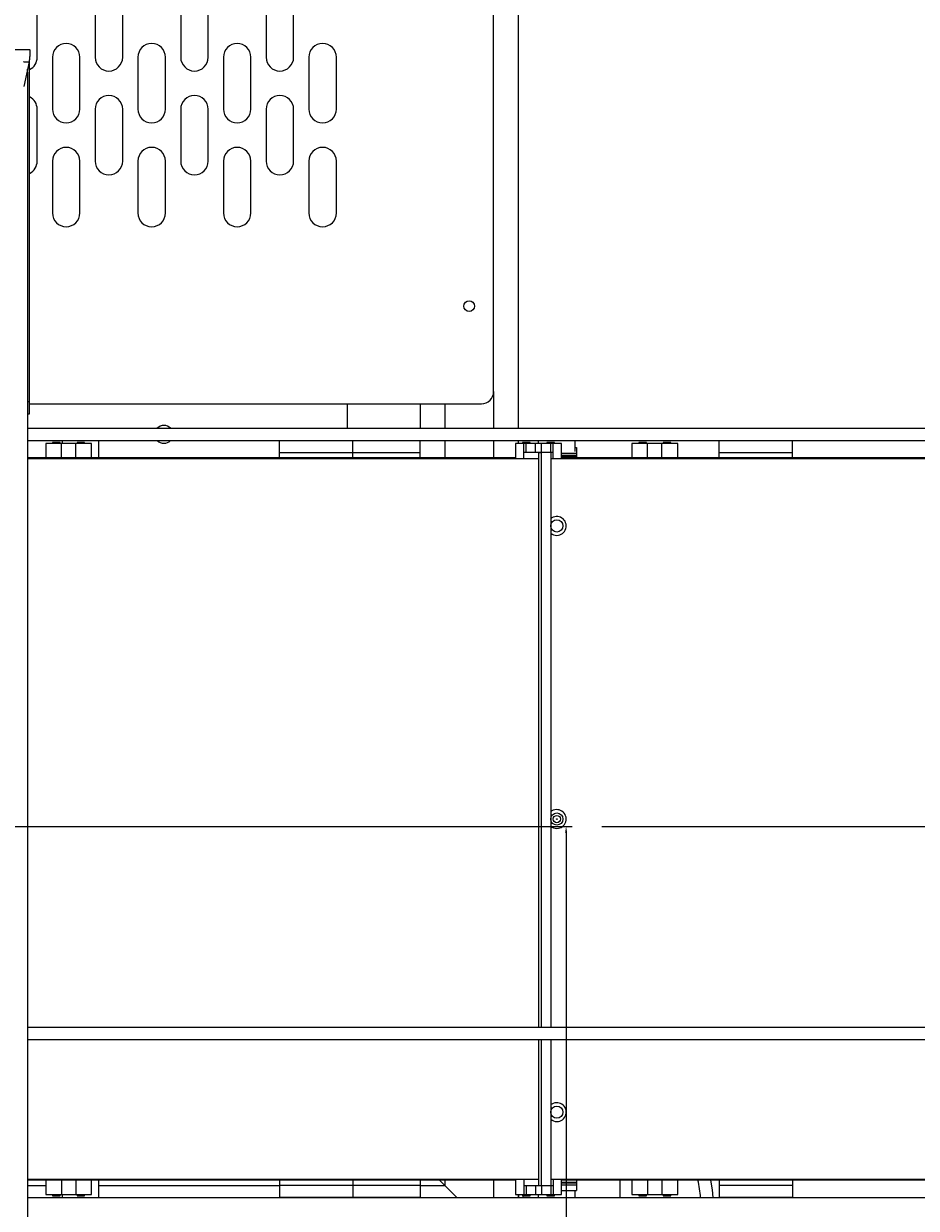
# Model space of a CAD drawing. Units: inches. Extents: x -3 to 535, y -4 to 340.
# Drawn here: x 367 to 386, y 210 to 234 of the extents above; entities that cross this region are included whole.
import ezdxf

# ---------------------------------------------------------------- set-up
doc = ezdxf.new("R2010")
doc.units = ezdxf.units.IN
doc.header["$LTSCALE"] = 16
doc.header["$MEASUREMENT"] = 0
doc.header["$PDSIZE"] = -1
doc.linetypes.add('CENTER', pattern=[2, 1.25, -0.25, 0.25, -0.25])
doc.linetypes.add('SLD-Solid', pattern=[0])
doc.styles.get("Standard").update_dxf_attribs({"font": 'framdit.ttf', "height": 1.3125})
doc.dimstyles.get("Standard").update_dxf_attribs({"dimtxt": 0.18, "dimasz": 0.18, "dimexe": 0.18, "dimexo": 0.0625, "dimgap": 0.09, "dimtad": 0, "dimtih": 1, "dimtoh": 1, "dimdec": 4, "dimzin": 0, "dimdsep": 46, "dimtxsty": 'Standard', "dimcen": 0.09, "dimadec": 0, "dimazin": 0, "dimtfac": 1, "dimtdec": 4, "dimtofl": 0, "dimtmove": 0, "dimatfit": 3, "dimfxl": 1, "dimtolj": 1, "dimtzin": 0, "dimarcsym": 0})

# ---------------------------------------------------------------- blocks, each defined once
blk = doc.blocks.new('*D15')
at = {"color": 0, "lineweight": -2}
for p, q in [((93.754, 217.628), (93.754, 169.851)), ((425.162, 217.728), (425.162, 169.851)), ((93.884, 169.976), (257.131, 169.976)), ((425.032, 169.976), (261.784, 169.976))]:
    blk.add_line(p, q, dxfattribs=at)
at = {"color": 0}
for points in [[(93.884, 169.997), (93.884, 169.954), (93.754, 169.976)], [(425.032, 169.954), (425.032, 169.997), (425.162, 169.976)]]:
    blk.add_solid(points, dxfattribs=at)
at = {"layer": 'Defpoints', "color": 0}
for p in [(425.162, 217.778), (93.754, 217.678), (93.754, 169.976)]:
    blk.add_point(p, dxfattribs=at)
at = {"color": 0, "insert": (259.458, 169.976), "char_height": 1.3125, "attachment_point": 5}
blk.add_mtext('\\A1;331{\\H1.000000x;\\S3/8;}', dxfattribs=at)
blk = doc.blocks.new('*D17')
at = {"color": 0, "lineweight": -2}
for p, q in [((264.355, 217.628), (378.573, 217.628)), ((378.448, 217.498), (378.448, 200.747)), ((378.448, 180.67), (378.448, 197.422)), ((317.136, 180.54), (378.573, 180.54))]:
    blk.add_line(p, q, dxfattribs=at)
at = {"color": 0}
for points in [[(378.47, 217.498), (378.427, 217.498), (378.448, 217.628)], [(378.427, 180.67), (378.47, 180.67), (378.448, 180.54)]]:
    blk.add_solid(points, dxfattribs=at)
at = {"layer": 'Defpoints', "color": 0}
for p in [(264.305, 217.628), (317.086, 180.54), (378.448, 180.54)]:
    blk.add_point(p, dxfattribs=at)
at = {"color": 0, "insert": (378.448, 199.084), "char_height": 1.3125, "attachment_point": 5}
blk.add_mtext('\\A1;37{\\H1.000000x;\\S1/8;}', dxfattribs=at)
blk = doc.blocks.new('*D18')
at = {"color": 0, "lineweight": -2}
for p, q in [((351.889, 285.653), (441.716, 285.653)), ((441.591, 285.523), (441.591, 234.751)), ((441.591, 180.648), (441.591, 231.42)), ((358.35, 180.518), (441.716, 180.518))]:
    blk.add_line(p, q, dxfattribs=at)
at = {"color": 0}
for points in [[(441.613, 285.523), (441.569, 285.523), (441.591, 285.653)], [(441.569, 180.648), (441.613, 180.648), (441.591, 180.518)]]:
    blk.add_solid(points, dxfattribs=at)
at = {"layer": 'Defpoints', "color": 0}
for p in [(351.839, 285.653), (441.591, 285.653), (358.3, 180.518)]:
    blk.add_point(p, dxfattribs=at)
at = {"color": 0, "insert": (441.591, 233.085), "char_height": 1.3125, "attachment_point": 5}
blk.add_mtext('\\A1;105{\\H1.000000x;\\S1/8;}', dxfattribs=at)

msp = doc.modelspace()

# ---------------------------------------------------------------- linework, layer by layer
at = {"color": 7, "linetype": 'SLD-Solid', "lineweight": 25}
for p, q in [((377.4638, 254.7783), (377.4638, 225.7783)), ((376.9638, 226.5283), (376.9638, 254.0283)), ((367.6201, 233.372), (367.6201, 234.4345)), ((368.8076, 234.4345), (368.8076, 233.372)), ((369.3701, 233.372), (369.3701, 234.4345)), ((370.5576, 234.4345), (370.5576, 233.372)), ((371.1201, 233.372), (371.1201, 234.4345)), ((372.3076, 234.4345), (372.3076, 233.372)), ((372.8701, 233.372), (372.8701, 234.4345)), ((352.5819, 233.5283), (367.4638, 233.5283)), ((367.9326, 233.372), (367.9326, 232.3095)), ((368.4951, 232.3095), (368.4951, 233.372)), ((369.6826, 233.372), (369.6826, 232.3095)), ((370.2451, 232.3095), (370.2451, 233.372)), ((371.4326, 233.372), (371.4326, 232.3095)), ((371.9951, 232.3095), (371.9951, 233.372)), ((373.1826, 233.372), (373.1826, 232.3095)), ((373.7451, 232.3095), (373.7451, 233.372)), ((367.35, 233.2783), (367.3373, 233.2783)), ((367.4546, 233.2783), (367.35, 232.7753)), ((367.4638, 226.3228), (367.4638, 233.2783)), ((367.4258, 208.9841), (367.4258, 233.0283)), ((367.6201, 231.247), (367.6201, 232.3095)), ((368.8076, 232.3095), (368.8076, 231.247)), ((369.3701, 231.247), (369.3701, 232.3095)), ((370.5576, 232.3095), (370.5576, 231.247)), ((371.1201, 231.247), (371.1201, 232.3095)), ((372.3076, 232.3095), (372.3076, 231.247)), ((372.8701, 231.247), (372.8701, 232.3095)), ((367.9326, 231.247), (367.9326, 230.1845)), ((368.4951, 230.1845), (368.4951, 231.247)), ((369.6826, 231.247), (369.6826, 230.1845)), ((370.2451, 230.1845), (370.2451, 231.247)), ((371.4326, 231.247), (371.4326, 230.1845)), ((371.9951, 230.1845), (371.9951, 231.247)), ((373.1826, 231.247), (373.1826, 230.1845)), ((373.7451, 230.1845), (373.7451, 231.247)), ((367.4638, 226.0728), (367.4638, 226.3228)), ((367.4638, 226.2783), (376.7138, 226.2783)), ((373.9638, 226.2783), (373.9638, 225.7783)), ((375.4638, 226.2783), (375.4638, 225.7783)), ((367.4258, 226.0728), (367.4638, 226.0728)), ((367.4258, 225.7783), (401.5955, 225.7783)), ((367.4258, 225.5283), (402.4966, 225.5283)), ((368.1332, 225.5283), (368.1332, 225.4658)), ((368.8832, 225.1701), (368.8832, 225.5283)), ((372.5838, 225.5281), (372.5838, 225.5283)), ((372.5838, 225.5281), (374.0838, 225.5281)), ((372.5838, 225.2783), (372.5838, 225.5281)), ((374.0838, 225.5281), (374.0838, 225.5283)), ((374.0838, 225.2783), (374.0838, 225.5281)), ((375.4638, 225.5281), (375.4638, 225.5283)), ((375.4638, 225.2783), (375.4638, 225.5281)), ((377.4638, 225.5283), (377.4638, 225.4658)), ((377.8832, 225.4658), (377.8832, 225.5283)), ((378.6332, 225.3042), (378.6332, 225.5283)), ((381.5838, 225.5281), (381.5838, 225.5283)), ((381.5838, 225.2783), (381.5838, 225.5281)), ((381.5838, 225.5281), (383.0838, 225.5281)), ((383.0838, 225.5281), (383.0838, 225.5283)), ((383.0838, 225.2783), (383.0838, 225.5281)), ((367.7948, 225.4658), (367.7948, 225.1701)), ((368.1165, 225.4658), (367.7948, 225.4658)), ((367.9355, 225.489), (367.9355, 225.4658)), ((368.0915, 225.489), (367.9355, 225.489)), ((368.0915, 225.4658), (368.0915, 225.489)), ((368.4106, 225.4658), (368.1165, 225.4658)), ((368.7323, 225.4658), (368.4106, 225.4658)), ((368.4355, 225.489), (368.4355, 225.4658)), ((368.5915, 225.489), (368.4355, 225.489)), ((368.5915, 225.4658), (368.5915, 225.489)), ((368.7323, 225.1701), (368.7323, 225.4658)), ((377.4145, 225.4658), (377.4145, 225.1533)), ((377.5846, 225.4658), (377.4145, 225.4658)), ((377.5552, 225.489), (377.5552, 225.4658)), ((377.7112, 225.489), (377.5552, 225.489)), ((377.5846, 225.2783), (377.5846, 225.4658)), ((377.6332, 225.4658), (377.5846, 225.4658)), ((377.6332, 225.2783), (377.6332, 225.4658)), ((377.8207, 225.4658), (377.6332, 225.4658)), ((377.7112, 225.4658), (377.7112, 225.489)), ((377.8207, 225.2783), (377.8207, 225.4658)), ((377.9457, 225.4658), (377.8207, 225.4658)), ((377.9457, 225.2783), (377.9457, 225.4658)), ((378.1332, 225.4658), (377.9457, 225.4658)), ((378.0552, 225.489), (378.0552, 225.4658)), ((378.2112, 225.489), (378.0552, 225.489)), ((378.1332, 225.2783), (378.1332, 225.4658)), ((378.1818, 225.4658), (378.1332, 225.4658)), ((378.1818, 225.2783), (378.1818, 225.4658)), ((378.352, 225.4658), (378.1818, 225.4658)), ((378.2112, 225.4658), (378.2112, 225.489)), ((378.352, 225.1533), (378.352, 225.4658)), ((378.6332, 225.3845), (378.6632, 225.3845)), ((378.6632, 225.3845), (378.6632, 225.2686)), ((379.7948, 225.4658), (379.7948, 225.1701)), ((380.1165, 225.4658), (379.7948, 225.4658)), ((379.9355, 225.489), (379.9355, 225.4658)), ((380.0915, 225.489), (379.9355, 225.489)), ((380.0915, 225.4658), (380.0915, 225.489)), ((380.4106, 225.4658), (380.1165, 225.4658)), ((380.7323, 225.4658), (380.4106, 225.4658)), ((380.4355, 225.489), (380.4355, 225.4658)), ((380.5915, 225.489), (380.4355, 225.489)), ((380.5915, 225.4658), (380.5915, 225.489)), ((380.7323, 225.1701), (380.7323, 225.4658)), ((377.4145, 225.1701), (367.4258, 225.1701)), ((377.4145, 225.1645), (367.4258, 225.1645)), ((377.8832, 225.1533), (367.4258, 225.1533)), ((372.5838, 225.2783), (374.0838, 225.2783)), ((372.5838, 225.1701), (372.5838, 225.2783)), ((374.0838, 225.1701), (374.0838, 225.2783)), ((374.0838, 225.2783), (375.4638, 225.2783)), ((375.4638, 225.1701), (375.4638, 225.2783)), ((377.6332, 225.2783), (377.5846, 225.2783)), ((377.5846, 225.1533), (377.5846, 225.2783)), ((377.8207, 225.2783), (377.6332, 225.2783)), ((377.9457, 225.2783), (377.8207, 225.2783)), ((377.8832, 225.2783), (377.8832, 213.5183)), ((377.8832, 225.2783), (377.9457, 225.2783)), ((378.1332, 225.2783), (377.9457, 225.2783)), ((378.1818, 225.2783), (378.1332, 225.2783)), ((378.1332, 225.2783), (378.1332, 213.5183)), ((389.8832, 225.1533), (378.1332, 225.1533)), ((378.1818, 225.1533), (378.1818, 225.2783)), ((378.352, 225.2686), (378.6632, 225.2686)), ((378.352, 225.2239), (378.6632, 225.2239)), ((378.352, 225.2095), (378.6632, 225.2095)), ((389.4145, 225.1701), (378.352, 225.1701)), ((389.4145, 225.1645), (378.352, 225.1645)), ((378.6332, 225.1701), (378.6332, 225.2095)), ((378.6632, 225.2686), (378.6632, 225.2239)), ((378.6632, 225.2239), (378.6632, 225.2095)), ((378.6632, 225.2095), (378.6632, 225.1701)), ((381.5838, 225.2783), (383.0838, 225.2783)), ((381.5838, 225.1701), (381.5838, 225.2783)), ((383.0838, 225.1701), (383.0838, 225.2783)), ((367.4258, 213.5183), (395.2582, 213.5183)), ((367.4258, 213.2683), (395.2582, 213.2683)), ((377.8832, 213.2683), (377.8832, 210.2783)), ((378.1332, 213.2683), (378.1332, 210.2783)), ((367.4258, 210.4033), (377.8832, 210.4033)), ((377.4145, 210.3921), (367.4258, 210.3921)), ((377.4145, 210.3865), (367.4258, 210.3865)), ((367.7948, 210.3865), (367.7948, 210.0908)), ((368.7323, 210.0908), (368.7323, 210.3865)), ((368.8832, 210.0283), (368.8832, 210.3865)), ((372.5838, 210.3865), (372.5838, 210.2783)), ((374.0838, 210.2783), (372.5838, 210.2783)), ((372.5838, 210.2783), (372.5838, 210.0285)), ((374.0838, 210.3865), (374.0838, 210.2783)), ((374.0838, 210.2783), (374.0838, 210.0285)), ((375.4638, 210.2783), (374.0838, 210.2783)), ((375.4638, 210.3865), (375.4638, 210.2783)), ((375.4638, 210.2783), (375.4638, 210.0285)), ((375.8556, 210.3865), (375.9638, 210.2783)), ((375.9638, 210.2783), (375.8556, 210.3865)), ((375.9638, 210.2783), (376.2138, 210.0283)), ((377.4145, 210.4033), (377.4145, 210.0908)), ((377.5846, 210.4033), (377.5846, 210.2783)), ((377.5846, 210.2783), (377.5846, 210.0908)), ((377.5846, 210.2783), (377.6332, 210.2783)), ((377.6332, 210.2783), (377.6332, 210.0908)), ((377.6332, 210.2783), (377.8207, 210.2783)), ((377.8207, 210.2783), (377.8207, 210.0908)), ((377.8207, 210.2783), (377.9457, 210.2783)), ((377.8832, 210.2783), (377.9457, 210.2783)), ((377.9457, 210.2783), (377.9457, 210.0908)), ((377.9457, 210.2783), (378.1332, 210.2783)), ((378.1332, 210.4033), (389.8832, 210.4033)), ((378.1332, 210.2783), (378.1332, 210.0908)), ((378.1332, 210.2783), (378.1818, 210.2783)), ((378.1818, 210.4033), (378.1818, 210.2783)), ((378.1818, 210.2783), (378.1818, 210.0908)), ((378.352, 210.0908), (378.352, 210.4033)), ((389.4145, 210.3921), (378.352, 210.3921)), ((389.4145, 210.3865), (378.352, 210.3865)), ((378.352, 210.3471), (378.6632, 210.3471)), ((378.352, 210.3327), (378.6632, 210.3327)), ((378.352, 210.288), (378.6632, 210.288)), ((378.6632, 210.3865), (378.6632, 210.3471)), ((378.6632, 210.3471), (378.6632, 210.3327)), ((378.6632, 210.3327), (378.6632, 210.288)), ((378.6632, 210.288), (378.6632, 210.1721)), ((379.5522, 210.0283), (379.5522, 210.3865)), ((379.7948, 210.3865), (379.7948, 210.0908)), ((380.7323, 210.0908), (380.7323, 210.3865)), ((381.5838, 210.3865), (381.5838, 210.2783)), ((383.0838, 210.2783), (381.5838, 210.2783)), ((381.5838, 210.2783), (381.5838, 210.0285)), ((383.0838, 210.3865), (383.0838, 210.2783)), ((383.0838, 210.2783), (383.0838, 210.0285)), ((367.4258, 210.0283), (393.1332, 210.0283)), ((367.7948, 210.0908), (368.1165, 210.0908)), ((367.9355, 210.0908), (367.9355, 210.0675)), ((367.9355, 210.0675), (368.0915, 210.0675)), ((368.0915, 210.0675), (368.0915, 210.0908)), ((368.1165, 210.0908), (368.4106, 210.0908)), ((368.1332, 210.0908), (368.1332, 210.0283)), ((368.4106, 210.0908), (368.7323, 210.0908)), ((368.4355, 210.0908), (368.4355, 210.0675)), ((368.4355, 210.0675), (368.5915, 210.0675)), ((368.5915, 210.0675), (368.5915, 210.0908)), ((374.0838, 210.0285), (372.5838, 210.0285)), ((372.5838, 210.0285), (372.5838, 210.0283)), ((374.0838, 210.0285), (374.0838, 210.0283)), ((375.4638, 210.0285), (375.4638, 210.0283)), ((377.4145, 210.0908), (377.5846, 210.0908)), ((377.4638, 210.0908), (377.4638, 210.0283)), ((377.4751, 210.0908), (377.4751, 210.0283)), ((377.5552, 210.0908), (377.5552, 210.0675)), ((377.5552, 210.0675), (377.7112, 210.0675)), ((377.5635, 210.0675), (377.5635, 210.0283)), ((377.5846, 210.0908), (377.6332, 210.0908)), ((377.6332, 210.0908), (377.8207, 210.0908)), ((377.7112, 210.0675), (377.7112, 210.0908)), ((377.8207, 210.0908), (377.9457, 210.0908)), ((377.8832, 210.0283), (377.8832, 210.0908)), ((377.9457, 210.0908), (378.1332, 210.0908)), ((378.0552, 210.0908), (378.0552, 210.0675)), ((378.0552, 210.0675), (378.2112, 210.0675)), ((378.1332, 210.0908), (378.1818, 210.0908)), ((378.1818, 210.0908), (378.352, 210.0908)), ((378.2112, 210.0675), (378.2112, 210.0908)), ((378.352, 210.1721), (378.6632, 210.1721)), ((378.6332, 210.0283), (378.6332, 210.1721)), ((379.7948, 210.0908), (380.1165, 210.0908)), ((379.9355, 210.0908), (379.9355, 210.0675)), ((379.9355, 210.0675), (380.0915, 210.0675)), ((380.0915, 210.0675), (380.0915, 210.0908)), ((380.1165, 210.0908), (380.4106, 210.0908)), ((380.4106, 210.0908), (380.7323, 210.0908)), ((380.4355, 210.0908), (380.4355, 210.0675)), ((380.4355, 210.0675), (380.5915, 210.0675)), ((380.5915, 210.0675), (380.5915, 210.0908)), ((383.0838, 210.0285), (381.5838, 210.0285)), ((381.5838, 210.0285), (381.5838, 210.0283)), ((383.0838, 210.0285), (383.0838, 210.0283))]:
    msp.add_line(p, q, dxfattribs=at)
at = {"color": 1, "linetype": 'SLD-Solid', "lineweight": 25}
for p, q in [((367.35, 233.2783), (367.4546, 233.2783)), ((376.9638, 226.5283), (376.9638, 225.7783)), ((367.4258, 226.3228), (367.4638, 226.3228)), ((375.9638, 226.2783), (375.9638, 225.7783)), ((374.0838, 225.5281), (375.4638, 225.5281)), ((375.9638, 225.5283), (375.9638, 225.1701)), ((376.9638, 225.5283), (376.9638, 225.1701)), ((368.1165, 225.1701), (368.1165, 225.4658)), ((368.4106, 225.1701), (368.4106, 225.4658)), ((380.1165, 225.1701), (380.1165, 225.4658)), ((380.4106, 225.1701), (380.4106, 225.4658)), ((377.9457, 213.5183), (377.9457, 225.2783)), ((377.9457, 210.2783), (377.9457, 213.2683)), ((367.4258, 210.2783), (367.7948, 210.2783)), ((368.1165, 210.3865), (368.1165, 210.0908)), ((368.4106, 210.3865), (368.4106, 210.0908)), ((368.8832, 210.2783), (372.5838, 210.2783)), ((375.4638, 210.2783), (375.9638, 210.2783)), ((375.9638, 210.3865), (375.9638, 210.2783)), ((376.9638, 210.3865), (376.9638, 210.0283)), ((380.1165, 210.3865), (380.1165, 210.0908)), ((380.4106, 210.3865), (380.4106, 210.0908)), ((375.4638, 210.0285), (374.0838, 210.0285))]:
    msp.add_line(p, q, dxfattribs=at)
at = {"linetype": 'CENTER'}
msp.add_line((91.1788, 217.6283), (437.431, 217.6283), dxfattribs=at)
at = {"color": 7, "linetype": 'SLD-Solid', "lineweight": 25, "flags": 128}
msp.add_lwpolyline([(381.4015, 210.3865), (381.4359, 210.1868), (381.4534, 210.0283)], dxfattribs=at)
at = {"color": 7, "linetype": 'SLD-Solid', "lineweight": 25}
for centre, radius in [((376.4638, 228.2783), 0.1094), ((378.2582, 223.7783), 0.1246), ((378.2582, 217.7783), 0.1246), ((378.2582, 217.7783), 0.0747), ((378.2582, 217.7783), 0.00651), ((378.2582, 211.7783), 0.1246)]:
    msp.add_circle(centre, radius, dxfattribs=at)
for centre, radius, start, end in [((368.2138, 233.372), 0.2813, 0, 180), ((369.9638, 233.372), 0.2812, 0, 180), ((371.7138, 233.372), 0.2812, 0, 180), ((373.4638, 233.372), 0.2813, 0, 180), ((367.3388, 233.372), 0.2813, 296.3878, 0), ((369.0888, 233.372), 0.2812, 180, 0), ((370.8388, 233.372), 0.2813, 180, 0), ((372.5888, 233.372), 0.2813, 180, 0), ((365.7902, 233.0309), 1.6355, 359.91015, 3.3473), ((367.3388, 232.3095), 0.2812, 0, 63.6122), ((369.0888, 232.3095), 0.2813, 0, 180), ((370.8388, 232.3095), 0.2812, 0, 180), ((372.5888, 232.3095), 0.2812, 0, 180), ((368.2138, 232.3095), 0.2812, 180, 0), ((369.9638, 232.3095), 0.2812, 180, 0), ((371.7138, 232.3095), 0.2813, 180, 0), ((373.4638, 232.3095), 0.2813, 180, 0), ((368.2138, 231.247), 0.2812, 0, 180), ((369.9638, 231.247), 0.2812, 0, 180), ((371.7138, 231.247), 0.2813, 0, 180), ((373.4638, 231.247), 0.2812, 0, 180), ((367.3388, 231.247), 0.2813, 296.3878, 0), ((369.0888, 231.247), 0.2813, 180, 0), ((370.8388, 231.247), 0.2812, 180, 0), ((372.5888, 231.247), 0.2812, 180, 0), ((368.2138, 230.1845), 0.2812, 180, 0), ((369.9638, 230.1845), 0.2812, 180, 0), ((371.7138, 230.1845), 0.2812, 180, 0), ((373.4638, 230.1845), 0.2812, 180, 0), ((376.7138, 226.5283), 0.25, 270, 0), ((370.2138, 225.6533), 0.184, 42.7927, 137.2073), ((370.2138, 225.6533), 0.184, 222.7927, 317.2073), ((378.2582, 223.7783), 0.1925, 270, 130.49266), ((378.2582, 223.7783), 0.1925, 229.50734, 270), ((378.2582, 217.7783), 0.1925, 270, 130.49266), ((378.2582, 217.7783), 0.1925, 229.50734, 270), ((378.2582, 211.7783), 0.1925, 270, 130.49266), ((378.2582, 211.7783), 0.1925, 229.50734, 270)]:
    msp.add_arc(centre, radius, start, end, dxfattribs=at)
at = {"color": 1, "linetype": 'SLD-Solid', "lineweight": 25}
msp.add_arc((378.4638, 209.7783), 2.75, 5.21591, 12.77835, dxfattribs=at)
at = {"color": 7, "linetype": 'SLD-Solid', "lineweight": 25}
msp.add_open_spline([(367.4638, 233.5283), (367.4655, 233.5245), (367.469, 233.517), (367.4708, 233.4592), (367.4675, 233.3766), (367.4589, 233.311), (367.4546, 233.2783)], degree=3, dxfattribs=at)

# ---------------------------------------------------------------- dimensions: what is measured, and where the dimension line sits
for base, p1, p2, picture, middle in [((441.591, 285.6533), (358.3004, 180.5177), (351.8388, 285.6533), '*D18', (441.591, 233.0855)), ((378.4485, 180.5402), (264.3049, 217.6283), (317.086, 180.5402), '*D17', (378.4485, 199.0843))]:
    dim = msp.add_linear_dim(base=base, p1=p1, p2=p2, angle=90, dimstyle='Standard', override={"dimtxt": 0.125, "dimasz": 0.13, "dimexe": 0.125, "dimexo": 0.05, "dimgap": 0.06, "dimdec": 3, "dimlunit": 5, "dimadec": 2, "dimtdec": 2})
    dim.commit()
    dim.dimension.update_dxf_attribs({"geometry": picture, "text_midpoint": middle})
dim = msp.add_linear_dim(base=(93.7536, 169.9755), p1=(425.1617, 217.7783), p2=(93.7536, 217.6783), dimstyle='Standard', override={"dimtxt": 0.125, "dimasz": 0.13, "dimexe": 0.125, "dimexo": 0.05, "dimgap": 0.06, "dimdec": 3, "dimlunit": 5, "dimadec": 2, "dimtdec": 2})
dim.commit()
dim.dimension.update_dxf_attribs({"geometry": '*D15', "text_midpoint": (259.4576, 169.9755)})

doc.saveas('drawing.dxf')
